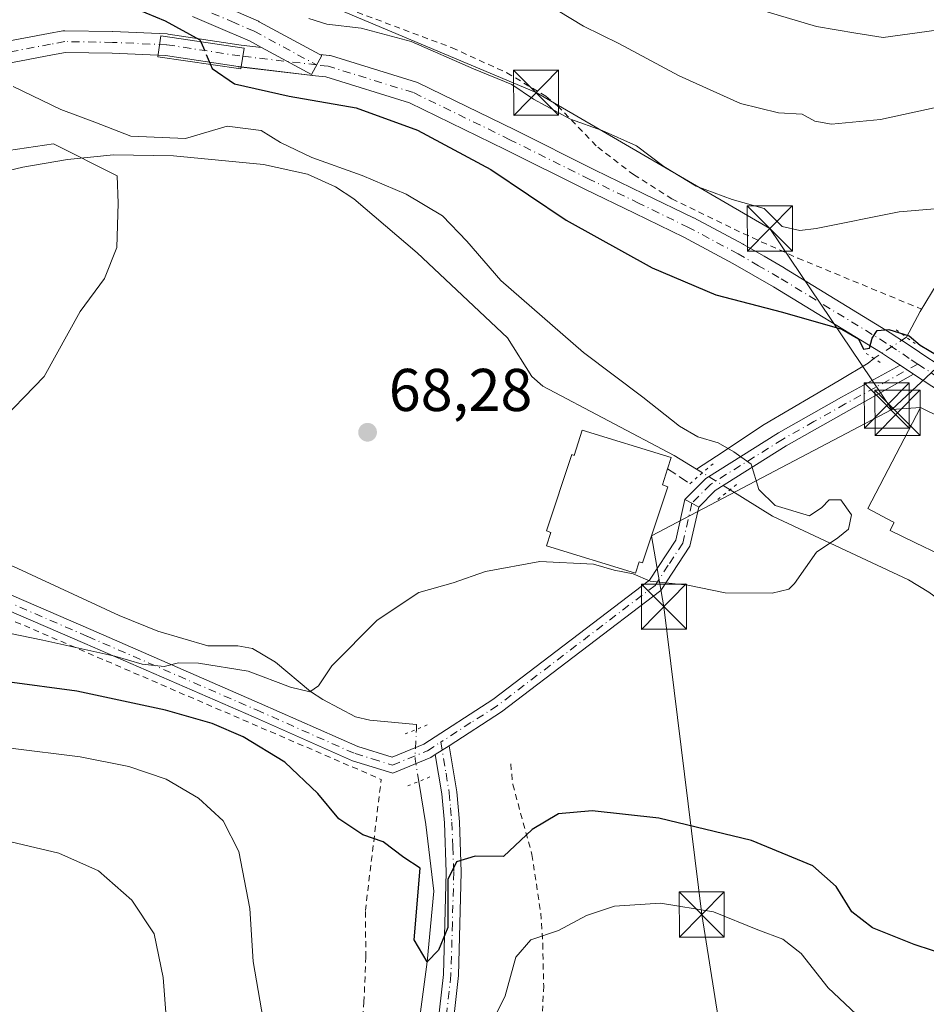
# Model space of a CAD drawing. Units: metres. Extents: x 606471 to 609889, y 4791717 to 4794099.
# Drawn here: x 607743 to 607893, y 4792366 to 4792529 of the extents above; entities that cross this region are included whole.
import ezdxf

# ---------------------------------------------------------------- set-up
doc = ezdxf.new("R2010")
doc.units = ezdxf.units.M
doc.header["$MEASUREMENT"] = 0
for name, pattern in [('DGN Style 2', [1.6480167562047852, 0.988810053722871, -0.6592067024819142]), ('DGN Style 3', [2.307223458686699, 1.648016756204785, -0.6592067024819142]), ('DGN Style 4', [2.6384748266838614, 1.318413404963828, -0.6592067024819142, 0.001648016756204785, -0.6592067024819142]), ('DGN Style 5', [1.1536117293433497, 0.4944050268614355, -0.6592067024819142])]:
    doc.linetypes.add(name, pattern=pattern)
for name, color, linetype, lineweight in [('Alambrada', 7, 'DGN Style 2', 0), ('Camino eje', 30, 'DGN Style 4', 13), ('Comarca CxS', 21, 'Continuous', 0), ('Comunidad Autónoma CxS', 142, 'Continuous', 0), ('Conducción de hidrocarburos lineal', 6, 'DGN Style 3', 0), ('Corriente natural lineal', 142, 'Continuous', 13), ('Corriente natural lineal oculto', 9, 'DGN Style 4', 13), ('Curva de nivel maestra', 30, 'Continuous', 30), ('Curva de nivel maestra oculto', 30, 'DGN Style 3', 30), ('Curva de nivel normal', 30, 'Continuous', 0), ('Edificación Cxs', 1, 'Continuous', 13), ('Edificación industrial Cxs', 135, 'Continuous', 13), ('Edificación ligera Cxs', 1, 'Continuous', 0), ('Municipio CxS', 4, 'Continuous', 0), ('Muro lineal', 1, 'DGN Style 3', 13), ('Pista pavimentada Cxs', 135, 'Continuous', 0), ('Pista pavimentada eje', 135, 'DGN Style 4', 0), ('Provincia CxS', 1, 'Continuous', 0), ('Puente lineal', 2, 'DGN Style 5', 0), ('Punto de cota en terreno', 7, 'Continuous', 0), ('Rótulo de punto de cota en terreno', 7, 'Continuous', 0), ('Tendido', 6, 'Continuous', 0), ('Torre de tendido puntual', 7, 'Continuous', 0), ('Valla', 7, 'DGN Style 2', 0), ('Vegetación y arbolados urbanos CxS', 151, 'Continuous', 0)]:
    doc.layers.add(name, color=color, linetype=linetype, lineweight=lineweight)
doc.styles.add('Style-Arial', font='txt')

# ---------------------------------------------------------------- blocks, each defined once
blk = doc.blocks.new('5PATER')
at = {"layer": 'Vegetación y arbolados urbanos CxS', "linetype": 'Continuous', "lineweight": 0}
h = blk.add_hatch(color=51, dxfattribs=at)
edge = h.paths.add_edge_path()
edge.add_ellipse((0, 0), major_axis=(-0.1095731443231308, -0.1110710700762829), ratio=0.9994222409660322, start_angle=0, end_angle=360)
blk = doc.blocks.new('5TTEND')
at = {"layer": 'Conducción de hidrocarburos lineal', "color": 7, "linetype": 'Continuous', "lineweight": 0}
for p, q in [((-0.375, 0.3754), (0.375, -0.3746)), ((0.3720000000000001, 0.3784000000000001), (-0.3720000000000001, -0.3776))]:
    blk.add_line(p, q, dxfattribs=at)
at = {"layer": 'Conducción de hidrocarburos lineal', "color": 7, "linetype": 'Continuous', "lineweight": 0, "flags": 128}
blk.add_lwpolyline([(-0.375, -0.3746), (0.375, -0.3746), (0.375, 0.3754), (-0.375, 0.3754), (-0.3720000000000001, -0.3776)], dxfattribs=at)

msp = doc.modelspace()

# ---------------------------------------------------------------- linework, layer by layer
at = {"layer": 'Alambrada', "color": 7, "linetype": 'DGN Style 2', "lineweight": 0, "extrusion": (-0.2066570283290744, 0.08902358010725935, 0.9743550045168765), "elevation": 301112.7433679063, "flags": 128}
msp.add_lwpolyline([(-4641853.309117311, -1303555.69733773), (-4641853.309117311, -1303487.731143617)], dxfattribs=at)
at = {"layer": 'Camino eje', "color": 30, "linetype": 'DGN Style 4', "lineweight": 13}
msp.add_polyline3d([(607891.9489000002, 4792472.0459, 78.15799999999581), (607884.8800999997, 4792468.175100001, 76.93210000000545), (607879.8750999998, 4792465.4301, 75.25350000000617), (607874.6750999996, 4792462.485099999, 75.05689999999595), (607869.4401000004, 4792459.5251, 73.59819999999308), (607857.4650999998, 4792452.0551, 71.43820000000414), (607854.3800999997, 4792448.925100001, 73.25729999999749)], dxfattribs=at)
at = {"layer": 'Comarca CxS', "color": 21, "linetype": 'Continuous', "lineweight": 0}
msp.add_3dface([(609888.9500008489, 4791784.96998205), (606507.5000008233, 4791730.97998205), (606471.1300008224, 4794044.569982027), (609851.4000008501, 4794098.569982026)], dxfattribs=at)
at = {"layer": 'Comunidad Autónoma CxS', "color": 142, "linetype": 'Continuous', "lineweight": 0}
msp.add_3dface([(609888.9500008489, 4791784.96998205), (606507.5000008233, 4791730.97998205), (606471.1300008224, 4794044.569982027), (609851.4000008501, 4794098.569982026)], dxfattribs=at)
at = {"layer": 'Corriente natural lineal', "color": 142, "linetype": 'Continuous', "lineweight": 13, "extrusion": (-0.06354255704121552, 0.03876025733648749, 0.9972261458144152), "elevation": 147201.3384534229, "flags": 128}
msp.add_lwpolyline([(-4407897.873423018, -1971261.621817666), (-4407897.873423018, -1971262.79068122)], dxfattribs=at)
at = {"layer": 'Corriente natural lineal', "color": 142, "linetype": 'Continuous', "lineweight": 13, "extrusion": (0.006078155863528048, 0.1377771002999318, 0.9904446105937683), "elevation": 664050.2011664223, "flags": 128}
msp.add_lwpolyline([(-396002.0599747039, -4768527.831728179), (-396002.0599747038, -4768528.665598654)], dxfattribs=at)
at = {"layer": 'Corriente natural lineal', "color": 142, "linetype": 'Continuous', "lineweight": 13}
for points in [[(607942.1700999998, 4792614.3201, 110.5500999999931), (607936.9301000005, 4792584.8101, 100.7281999999977), (607931.0500999996, 4792545.530099999, 90.75449999999546), (607928.4301000005, 4792521.390100001, 85.98070000000007), (607927.7001, 4792519.0801, 85.17179999999644), (607926.4301000005, 4792517.0001, 84.59519999999611), (607924.4901000002, 4792514.9301, 84.18060000000696), (607917.1300999997, 4792508.2501, 82.37039999999979), (607905.4200999998, 4792496.800100001, 80.21439999999711), (607898.4700999996, 4792489.7601, 78.81389999999374), (607895.1700999998, 4792485.450099999, 77.99229999999807), (607892.3400999998, 4792480.780099999, 76.8463000000047), (607890.0426000003, 4792476.4924, 75.59819999999308)], [(607855.1501000002, 4792454.590100001, 69.42840000000433), (607851.4301000005, 4792456.880100001, 69.01840000000084), (607829.6001000004, 4792468.360099999, 68.71120000000519), (607827.8000999996, 4792470.0001, 68.60589999999502), (607823.7301000003, 4792476.420100001, 68.5850999999966), (607808.7500999998, 4792490.520099999, 67.66379999999481), (607798.2301000003, 4792499.5001, 68.82709999999497), (607795.1801000005, 4792501.470100001, 68.29720000000088), (607790.5100999996, 4792503.5801, 67.39969999999448), (607783.1801000005, 4792505.200099999, 67.54670000000624), (607768.2600999996, 4792506.640100001, 69.43610000000626), (607758.2801000001, 4792506.800100001, 68.99589999999444), (607750.6001000004, 4792506.020099999, 67.74300000000221), (607743.2100999998, 4792504.770099999, 67.24950000000536), (607733.8400999998, 4792502.550100001, 66.55310000000463), (607726.6700999998, 4792500.210100001, 65.73369999999704), (607714.9600999998, 4792495.790100001, 64.65549999999348), (607707.8201000001, 4792493.600099999, 63.8862999999983), (607679.9301000005, 4792488.050100001, 62.07970000000205)], [(607808.6300999997, 4792412.190099999, 71.87739999999758), (607800.8601000002, 4792412.9001, 71.46490000000631), (607798.4700999996, 4792413.470100001, 71.2786000000051), (607793.0701000001, 4792416.340100001, 70.3926999999967), (607790.9901000002, 4792417.6801, 69.9710999999952), (607785.1801000005, 4792422.540100001, 69.06110000000626), (607781.3601000002, 4792424.780099999, 68.75969999999506), (607778.9401000004, 4792425.2401, 68.68679999999586), (607773.9301000005, 4792425.270099999, 68.56930000000284), (607765.6601, 4792427.710100001, 67.92740000000049), (607759.2301000003, 4792430.290100001, 67.6698000000033), (607741.6501000002, 4792438.450099999, 66.04739999999583), (607727.5201000003, 4792443.390100001, 65.29679999999644), (607720.4401000004, 4792446.770099999, 64.82559999999648), (607701.5900999998, 4792456.9001, 63.81160000000091), (607698.0601000005, 4792459.520099999, 63.61269999999786), (607690.7401000002, 4792469.3101, 63.02730000000156), (607686.6801000005, 4792475.600099999, 62.83370000000286), (607684.2600999996, 4792480.710100001, 62.7152999999962), (607679.9301000005, 4792488.050100001, 62.07970000000205)], [(607884.6385000005, 4792472.967900001, 74.94650000000547), (607883.7077000003, 4792472.182, 74.85920000000624), (607878.8400999998, 4792469.3101, 74.03900000000431), (607866.4200999998, 4792462.0101, 71.88959999999497), (607858.4501, 4792456.7601, 70.0457000000024), (607855.1501000002, 4792454.590100001, 69.42840000000433)], [(607903.8400999998, 4792426.7301, 71.12519999999495), (607893.7600999996, 4792434.1601, 71.2780999999959), (607890.4101, 4792436.220100001, 71.02659999999742), (607867.8101000005, 4792446.8101, 69.99020000000019), (607860.7287, 4792451.164799999, 69.69550000000163)], [(607714.8298000004, 4792174.446900001, 100.9141999999993), (607715.4301000005, 4792175.5701, 100.7102000000014), (607727.1530999999, 4792200.408100001, 96.72960000000603), (607733.6939000003, 4792215.6787, 94.66379999999481), (607739.2501999997, 4792241.078700001, 92.2164000000048), (607746.6584999999, 4792258.541300001, 89.92260000000533), (607750.3627000004, 4792265.9496, 89.16069999999308), (607755.6782000001, 4792283.283700001, 86.6652999999933), (607762.7982000001, 4792290.820499999, 85.64310000000114), (607769.4128000002, 4792293.9955, 85.06560000000172), (607777.8392000003, 4792295.894099999, 84.3408000000054), (607791.3732000003, 4792301.933, 82.4429999999993), (607795.0773999998, 4792310.399700001, 81.41229999999632), (607801.6919999998, 4792334.741400001, 79.06939999999304), (607807.7774, 4792353.2623, 77.61320000000705), (607810.4000000004, 4792372.779999999, 75.72370000000228), (607811.4815999996, 4792384.483200001, 75.46120000000519), (607810.1586999996, 4792395.595699999, 74.0445999999938), (607808.9883000003, 4792402.717800001, 73.11239999999816)]]:
    msp.add_polyline3d(points, dxfattribs=at)
at = {"layer": 'Corriente natural lineal oculto', "color": 9, "linetype": 'DGN Style 4', "lineweight": 13, "extrusion": (-0.08417787435275098, -0.05489996819031548, 0.994937223628785), "elevation": -314202.4831486467, "flags": 128}
msp.add_lwpolyline([(-3682123.048032028, 3111367.528683886), (-3682123.048032028, 3111361.044001169)], dxfattribs=at)
at = {"layer": 'Corriente natural lineal oculto', "color": 9, "linetype": 'DGN Style 4', "lineweight": 13, "extrusion": (-0.5243088487554818, -0.8512066738221019, 0.02339721259927309), "elevation": -4398071.543633733, "flags": 128}
msp.add_lwpolyline([(-1995855.8139268, 103000.5070536148), (-1995855.824028781, 103000.5071536421), (-1995861.188819769, 103000.3273045516), (-1995861.194565181, 103000.3269042985)], dxfattribs=at)
at = {"layer": 'Corriente natural lineal oculto', "color": 9, "linetype": 'DGN Style 4', "lineweight": 13, "extrusion": (0.06822144729317345, 0.1312106863556635, 0.98900434271812), "elevation": 670352.367236017, "flags": 128}
msp.add_lwpolyline([(1671509.254105258, -4482548.393309556), (1671511.5142815, -4482551.447679428), (1671513.593245988, -4482555.966686261)], dxfattribs=at)
at = {"layer": 'Curva de nivel maestra', "color": 30, "linetype": 'Continuous', "lineweight": 30, "elevation": 75, "flags": 128}
for points in [[(607762.04, 4792531.050100001), (607766.8499999996, 4792529.0701), (607772.6200000001, 4792525.9001), (607772.7664999999, 4792525.5593)], [(607774.3868000006, 4792521.789100001), (607774.6699999999, 4792521.130100001), (607778.3899999997, 4792518.5701), (607787.4400000004, 4792516.5601), (607798.5700000003, 4792514.5701), (607808.7599999999, 4792510.870100001), (607820.9900000002, 4792504.350099999), (607833.4699999997, 4792495.960100001), (607847.79, 4792488.0101), (607858.3499999996, 4792483.520099999), (607869.4500000002, 4792480.6601), (607879.3099999996, 4792477.840100001), (607882.0899999999, 4792476.210100001), (607882.8799999999, 4792474.540100001), (607883.9199999999, 4792474.710100001), (607884.3200000003, 4792476.3201), (607885.1799999997, 4792477.590100001), (607887.1399999997, 4792477.790100001), (607890.4800000006, 4792476.7301), (607892.3099999996, 4792475.200099999), (607895.2999999998, 4792473.4301)], [(607897.4299999997, 4792373.640100001), (607891.3099999996, 4792375.6601), (607884.3799999999, 4792378.440099999), (607880.9900000002, 4792381.050100001), (607878.3399999999, 4792385.280099999), (607874.4800000006, 4792388.7301), (607864.2999999998, 4792392.9001), (607848.9199999999, 4792396.630100001), (607837.8399999999, 4792397.870100001), (607832.2000000002, 4792397.360099999), (607827.8300000001, 4792394.7601), (607823.0700000003, 4792390.2501), (607818.3899999997, 4792390.3101), (607815.2599999999, 4792389.4001), (607813.8200000003, 4792386.420100001), (607813.8300000001, 4792378.450099999), (607812.2999999998, 4792374.6801), (607810.4000000004, 4792372.780099999), (607808.2300000006, 4792376.450099999), (607809.2199999997, 4792388.300100001), (607806.5199999996, 4792390.0801), (607803.0700000003, 4792392.690099999), (607799.7000000002, 4792393.870100001), (607795.7400000002, 4792396.4901), (607792.2400000002, 4792400.7401), (607786.7199999997, 4792405.9301), (607779.8399999999, 4792410.1601), (607774.6399999997, 4792412.340100001), (607766.9199999999, 4792414.590100001), (607752.1600000003, 4792417.7301), (607740.5800000001, 4792419.2501)]]:
    msp.add_lwpolyline(points, dxfattribs=at)
at = {"layer": 'Curva de nivel maestra oculto', "color": 30, "linetype": 'DGN Style 3', "lineweight": 30, "elevation": 75, "flags": 128}
msp.add_lwpolyline([(607772.7664999999, 4792525.5593), (607774.3868000006, 4792521.789100001)], dxfattribs=at)
at = {"layer": 'Curva de nivel normal', "color": 30, "linetype": 'Continuous', "lineweight": 0, "flags": 128}
for points, elevation in [([(607827.6500000004, 4792533.5), (607836.4000000004, 4792528.180000001), (607842.2599999999, 4792525.27), (607852.25, 4792519.9), (607862.4500000002, 4792515.33), (607868.7699999996, 4792513.76), (607872.6900000004, 4792513.539999999), (607874.7999999998, 4792512.41), (607877.5599999996, 4792511.9), (607885.7300000006, 4792512.65), (607897.2000000002, 4792515.140000001)], 85), ([(607904.3899999997, 4792530.529999999), (607895.0599999996, 4792527.51), (607886.2000000002, 4792526.26), (607881.6100000005, 4792527.02), (607875.1100000005, 4792528.08), (607861.0999999996, 4792532.279999999)], 90), ([(607901.3399999999, 4792498.350000001), (607888.8200000003, 4792497.34), (607875.0599999996, 4792494.57), (607872.3300000001, 4792494.210000001), (607869.3899999997, 4792494.869999999), (607866.3899999997, 4792497.9), (607861.0599999996, 4792499.350000001), (607855.1200000001, 4792501.609999999), (607849.7400000002, 4792504.859999999), (607845.1600000003, 4792508.279999999), (607839.4500000002, 4792510.859999999), (607834.2400000002, 4792512.710000001), (607828.0499999998, 4792516.039999999), (607824.4800000006, 4792518.49), (607818.0899999999, 4792521.07), (607807.7400000002, 4792525.600000001), (607799.4000000004, 4792527.82), (607793.7400000002, 4792528.51), (607790.7199999997, 4792529.460000001)], 80.00000000000001), ([(607741.5999999996, 4792518.140000001), (607749.5099999999, 4792514.32), (607755.1900000004, 4792512.210000001), (607761.1399999997, 4792509.880000001), (607770.25, 4792509.5), (607777.1600000003, 4792511.57), (607782.7999999998, 4792510.82), (607786.0199999996, 4792508.82), (607791.2300000006, 4792506.33), (607799.5800000001, 4792503.369999999), (607806.8899999997, 4792500.25), (607812.9299999997, 4792496.640000001), (607816.9900000002, 4792492.439999999), (607822.6600000003, 4792485.92), (607836.3700000001, 4792473.960000001), (607846.25, 4792466.529999999), (607852.3200000003, 4792461.730000001), (607855.3899999997, 4792459.939999999), (607858.7300000006, 4792458.970000001), (607861.3499999996, 4792457.439999999), (607864.25, 4792455.439999999), (607865.4900000002, 4792451.199999999), (607868.2400000002, 4792448.550000001), (607873.9199999999, 4792446.850000001), (607875.9900000002, 4792448.220000001), (607877.2100000001, 4792449.49), (607879.1299999999, 4792449.480000001), (607880.9199999999, 4792447), (607880.4400000004, 4792444.640000001), (607878.6399999997, 4792443.199999999), (607875.0800000001, 4792440.82), (607871.4500000002, 4792435.600000001), (607870.4900000002, 4792434.640000001), (607867.7400000002, 4792434.02), (607859.9199999999, 4792434.060000001), (607853.7199999997, 4792435.300000001), (607847.4699999997, 4792436.01), (607844.6200000001, 4792437.180000001), (607841.4699999997, 4792437.82), (607838.0300000003, 4792438.82), (607829.1399999997, 4792439.24), (607820.0700000003, 4792437.609999999), (607814.7400000002, 4792435.730000001), (607809, 4792434.100000001), (607802.1100000005, 4792429.52), (607794.5599999996, 4792421.949999999), (607792.3399999999, 4792418.630000001), (607790.8700000001, 4792417.59), (607787.6799999997, 4792418.359999999), (607780.6399999997, 4792421.029999999), (607772.4000000004, 4792422.390000001), (607769.0700000003, 4792422.4), (607766.6799999997, 4792421.84), (607763.0099999999, 4792422.230000001), (607758.5099999999, 4792423.529999999), (607746.54, 4792426.199999999), (607727.3300000001, 4792430.140000001)], 70), ([(607738.2999999998, 4792461.34), (607746.7199999997, 4792469.980000001), (607752.75, 4792480.779999999), (607756.75, 4792486.279999999), (607758.8200000003, 4792491.390000001), (607759.04, 4792498.77), (607758.8700000001, 4792503.306), (607748.2866000002, 4792508.5977), (607730.2949000001, 4792505.951900001)], 65), ([(607741.1399999997, 4792408.279999999), (607752.7199999997, 4792406.83), (607760.8200000003, 4792405.230000001), (607767, 4792403.09), (607772.4100000003, 4792399.930000001), (607776.4699999997, 4792396.180000001), (607779.0700000003, 4792391.109999999), (607780.9000000004, 4792381.609999999), (607781.4900000002, 4792372.82), (607784.25, 4792356.76)], 80.00000000000001), ([(607768.1399999997, 4792349.140000001), (607766.5300000003, 4792370.15), (607765.0199999996, 4792377.4), (607761.3399999999, 4792382.99), (607755.75, 4792387.890000001), (607749.1799999997, 4792390.82), (607737.3700000001, 4792393.609999999)], 85), ([(607819.9100000003, 4792360.140000001), (607823.3300000001, 4792367.140000001), (607825.1100000005, 4792373.560000001), (607827.5999999996, 4792376.439999999), (607832.2000000002, 4792377.99), (607836.8799999999, 4792380.449999999), (607841.5300000003, 4792382.02), (607849.1900000004, 4792382.49), (607857.9500000002, 4792381.07), (607865.3300000001, 4792378.060000001), (607869.4800000006, 4792376.560000001), (607872.5700000003, 4792374.180000001), (607877.0099999999, 4792368.449999999), (607890.1799999997, 4792356.119999999)], 80.00000000000001)]:
    msp.add_lwpolyline(points, dxfattribs=dict(at, elevation=elevation))
at = {"layer": 'Edificación Cxs', "color": 1, "linetype": 'Continuous', "lineweight": 13, "elevation": 73.64139999999314, "flags": 128}
msp.add_lwpolyline([(607836.1401000004, 4792461.090100001), (607850.9200999998, 4792456.550100001), (607850.3501000004, 4792454.6501), (607849.5100999996, 4792451.970100001), (607850.3701, 4792451.6801), (607846.1700999998, 4792439.020099999), (607845.6001000004, 4792439.210100001), (607845.0100999996, 4792437.3301), (607830.2301000003, 4792441.880100001), (607830.9200999998, 4792444.090100001), (607830.2100999998, 4792444.3201), (607834.4200999998, 4792457.0001), (607834.8400999998, 4792456.850099999)], close=True, dxfattribs=at)
at = {"layer": 'Edificación Cxs', "color": 1, "linetype": 'Continuous', "lineweight": 13, "extrusion": (0.1270349390945623, 0.3833374116398626, 0.9148303411488338), "elevation": 1914411.329022259, "flags": 128}
msp.add_lwpolyline([(930579.3540730667, -4336611.512172728), (930563.8962421877, -4336611.883608438), (930563.8396253319, -4336609.716157257)], dxfattribs=at)
at = {"layer": 'Edificación Cxs', "color": 1, "linetype": 'Continuous', "lineweight": 13}
msp.add_polyline3d([(607850.3501000004, 4792454.6501, 72.0743999999977), (607849.5100999996, 4792451.970100001, 73.64139999999315), (607850.3701, 4792451.6801, 73.12159999999858), (607846.1700999998, 4792439.020099999, 72.58460000000196), (607845.6001000004, 4792439.210100001, 72.89830000000075), (607845.0100999996, 4792437.3301, 71.84219999999914), (607830.2301000003, 4792441.880100001, 72.52640000000247), (607830.9200999998, 4792444.090100001, 73.61879999999655), (607830.2100999998, 4792444.3201, 73.06369999999879), (607834.4200999998, 4792457.0001, 72.65929999999935), (607834.8400999998, 4792456.850099999, 72.94289999999455), (607836.1401000004, 4792461.090100001, 71.34910000000673)], dxfattribs=at)
at = {"layer": 'Edificación industrial Cxs', "color": 135, "linetype": 'Continuous', "lineweight": 13, "elevation": 98.1830000000045, "flags": 128}
msp.add_lwpolyline([(607915.1700999998, 4792431.040100001), (607891.5274999999, 4792442.377699999), (607887.3101000005, 4792444.4001), (607887.9249, 4792445.6865), (607887.9600999998, 4792445.7601), (607887.6941000001, 4792445.899700001), (607887.6907000003, 4792445.901500001), (607883.6001000004, 4792448.050100001), (607892.3901000004, 4792464.8301), (607918.6529000001, 4792451.947699999)], dxfattribs=at)
at = {"layer": 'Edificación industrial Cxs', "color": 135, "linetype": 'Continuous', "lineweight": 13}
msp.add_polyline3d([(607915.1700999998, 4792431.040100001, 94.48859999999695), (607891.5274999999, 4792442.377699999, 80.46199999999953), (607887.3101000005, 4792444.4001, 79.5902999999962), (607887.9249, 4792445.6865, 80.11199999999371), (607887.9600999998, 4792445.7601, 80.14169999999285), (607887.6941000001, 4792445.899700001, 80.06930000000284), (607887.6907000003, 4792445.901500001, 80.06840000000375), (607883.6001000004, 4792448.050100001, 77.41150000000198), (607892.3901000004, 4792464.8301, 78.03789999999572), (607918.6529000001, 4792451.947699999, 79.69740000000456)], dxfattribs=at)
at = {"layer": 'Edificación ligera Cxs', "color": 1, "linetype": 'Continuous', "lineweight": 0}
msp.add_polyline3d([(607779.9600999998, 4792524.5101, 78.1811000000016), (607779.4501, 4792521.050100001, 76.94590000000608), (607765.6101000002, 4792523.0701, 78.25939999999537), (607766.1101000002, 4792526.530099999, 81.4548000000068), (607779.9600999998, 4792524.5101, 78.1811000000016)], dxfattribs=at)
msp.add_3dface([(607779.9600999998, 4792524.5101, 81.4548000000068), (607779.4501, 4792521.050100001, 81.4548000000068), (607765.6101000002, 4792523.0701, 81.4548000000068), (607766.1101000002, 4792526.530099999, 81.4548000000068)], dxfattribs=at)
at = {"layer": 'Municipio CxS', "color": 4, "linetype": 'Continuous', "lineweight": 0}
msp.add_3dface([(609888.9500008489, 4791784.96998205), (606507.5000008233, 4791730.97998205), (606471.1300008224, 4794044.569982027), (609851.4000008501, 4794098.569982026)], dxfattribs=at)
at = {"layer": 'Muro lineal', "color": 1, "linetype": 'DGN Style 3', "lineweight": 13, "extrusion": (0.1087482603883665, -0.07289072589696219, 0.9913933416866981), "elevation": -283151.3760439602, "flags": 128}
msp.add_lwpolyline([(4319363.184841463, 2144768.193128839), (4319363.184841463, 2144763.700203374)], dxfattribs=at)
at = {"layer": 'Pista pavimentada Cxs', "color": 135, "linetype": 'Continuous', "lineweight": 0, "extrusion": (0.6569026520666463, -0.4346963148483458, 0.6160503384992776), "elevation": -1683895.60691147, "flags": 128}
msp.add_lwpolyline([(4332112.698143121, 1317041.835876218), (4332112.698143121, 1317046.165406014)], dxfattribs=at)
msp.add_lwpolyline([(4332112.698143121, 1317041.835876218), (4332112.698143121, 1317046.165406014)], dxfattribs=at)
at = {"layer": 'Pista pavimentada Cxs', "color": 135, "linetype": 'Continuous', "lineweight": 0, "extrusion": (-0.4808461273105824, -0.8768049711372072, 0.0002108067753009377), "elevation": -4494327.450645571, "flags": 128}
msp.add_lwpolyline([(-1771462.103216832, 1019.92599967957), (-1771460.803130307, 1020.691999696594), (-1771459.5029561, 1021.686099718679)], dxfattribs=at)
msp.add_lwpolyline([(-1771462.103216832, 1019.92599967957), (-1771460.803130307, 1020.691999696594), (-1771459.5029561, 1021.686099718679)], dxfattribs=at)
at = {"layer": 'Pista pavimentada Cxs', "color": 135, "linetype": 'Continuous', "lineweight": 0, "extrusion": (0.7473962307224962, 0.4830333720495402, 0.4561552759623151), "elevation": 2769209.331451186, "flags": 128}
msp.add_lwpolyline([(3695058.959309912, -1419373.339594465), (3695058.959309912, -1419379.317006321)], dxfattribs=at)
msp.add_lwpolyline([(3695058.959309912, -1419373.339594465), (3695058.959309912, -1419379.317006321)], dxfattribs=at)
at = {"layer": 'Pista pavimentada Cxs', "color": 135, "linetype": 'Continuous', "lineweight": 0}
for points in [[(607778.6259000005, 4792530.580499999, 83.28200000000652), (607782.3570999998, 4792528.973900001, 83.54349999999977), (607782.4996999997, 4792528.905099999, 83.57919999999285), (607792.5728000002, 4792523.473099999, 82.36410000000615), (607792.8756999997, 4792523.309900001, 82.31600000000617), (607791.1671000002, 4792520.141100001, 81.11520000000019), (607782.8837000001, 4792524.607899999, 79.56059999999707), (607780.8607000001, 4792525.6987, 79.77559999999357), (607777.2023, 4792527.2739, 79.12900000000081), (607771.4084999999, 4792529.7685, 80.85950000000594)], [(607782.8837000001, 4792524.607899999, 79.56059999999707), (607780.8607000001, 4792525.6987, 79.77559999999357), (607777.2023, 4792527.2739, 79.12900000000081), (607771.4084999999, 4792529.7685, 80.85950000000594)], [(607778.6259000005, 4792530.580499999, 83.28200000000652), (607782.3570999998, 4792528.973900001, 83.54349999999977), (607782.4996999997, 4792528.905099999, 83.57919999999285), (607792.5728000002, 4792523.473099999, 82.36410000000615)], [(607740.6983000003, 4792525.649900001, 75.09239999999409), (607747.4518999998, 4792526.922300001, 72.9201999999932), (607749.8369000005, 4792527.3715, 73.8185999999987), (607750.1748000003, 4792527.400699999, 73.9429999999993), (607758.1272999998, 4792527.268300001, 78.91869999999471), (607758.1765000002, 4792527.2667, 78.95230000000447), (607767.1725000005, 4792526.869899999, 81.83340000000317), (607767.3639000002, 4792526.851100001, 81.8125), (607779.5042000003, 4792525.003699999, 78.42029999999795), (607782.8837000001, 4792524.607899999, 79.56059999999707), (607791.1671000002, 4792520.141100001, 81.11520000000019), (607792.8756999997, 4792523.309900001, 82.31600000000617), (607792.5728000002, 4792523.473099999, 82.36410000000615), (607794.1579, 4792523.287500001, 82.5051999999996), (607794.2609999999, 4792523.272299999, 82.51519999999437), (607794.4789000005, 4792523.219699999, 82.52969999999914), (607808.6342000002, 4792518.8541, 79.35880000000179), (607808.7193999998, 4792518.8257, 79.36770000000251), (607808.8926999997, 4792518.7521, 79.3810999999987), (607824.9444000004, 4792510.922700001, 83.92810000000463), (607824.9572999999, 4792510.9165, 83.92949999999837), (607838.2096999995, 4792504.320499999, 78.83659999999509), (607846.4117000002, 4792500.3343, 78.77989999999409), (607854.6365, 4792496.339299999, 78.70050000000629), (607854.6952000001, 4792496.3095, 78.70089999999618), (607862.9250999996, 4792491.9345, 78.25590000000375), (607862.9804999996, 4792491.903700001, 78.25789999999688), (607866.3800999997, 4792489.939099999, 78.05280000000494), (607869.7446999997, 4792487.999299999, 77.386599999998), (607869.7834999999, 4792487.976100001, 77.37790000000678), (607887.6335000005, 4792477.0713, 95.62029999999504), (607887.6936999997, 4792477.0329, 95.44079999999667), (607889.3875000002, 4792475.903700001, 90.26780000000144), (607891.5143999998, 4792474.490700001, 83.77550000000338), (607892.9415999996, 4792473.547499999, 80.03840000000491), (607897.6769000003, 4792470.417500001, 77.87930000000051)], [(607740.6983000003, 4792525.649900001, 75.09239999999409), (607747.4518999998, 4792526.922300001, 72.9201999999932), (607749.8369000005, 4792527.3715, 73.8185999999987), (607750.1748000003, 4792527.400699999, 73.9429999999993), (607758.1272999998, 4792527.268300001, 78.91869999999471), (607758.1765000002, 4792527.2667, 78.95230000000447), (607767.1725000005, 4792526.869899999, 81.83340000000317), (607767.3639000002, 4792526.851100001, 81.8125), (607779.5042000003, 4792525.003699999, 78.42029999999795), (607782.8837000001, 4792524.607899999, 79.56059999999707)], [(607792.5728000002, 4792523.473099999, 82.36410000000615), (607792.8756999997, 4792523.309900001, 82.31600000000617), (607791.1671000002, 4792520.141100001, 81.11520000000019), (607782.8837000001, 4792524.607899999, 79.56059999999707)], [(607792.5728000002, 4792523.473099999, 82.36410000000615), (607792.8756999997, 4792523.309900001, 82.31600000000617), (607791.1671000002, 4792520.141100001, 81.11520000000019), (607782.8837000001, 4792524.607899999, 79.56059999999707)], [(607765.6481999997, 4792523.333699999, 78.47500000000582), (607758.0426000003, 4792523.6691, 81.30490000000282), (607750.3129000004, 4792523.7981, 76.20070000000123), (607748.1185, 4792523.384500001, 74.11329999999725), (607741.4675000003, 4792522.1315, 79.01009999999951), (607731.3919000002, 4792518.9911, 79.70080000000598), (607713.1595000001, 4792513.045700001, 77.36440000000584), (607705.7145999996, 4792510.496099999, 79.47590000000491), (607704.0169000002, 4792509.9147, 80.76469999999972), (607703.8822999997, 4792509.879899999, 80.86509999999544), (607703.8415999999, 4792510.035700001, 80.86710000000312), (607694.5954999998, 4792507.763300001, 75.07390000000305), (607688.7703999998, 4792507.942, 74.14890000000014), (607682.6494000005, 4792509.124600001, 80.04959999999846), (607680.2021000005, 4792509.9329, 78.49709999999322), (607668.1370999999, 4792512.314200001, 72.58070000000589), (607663.4803999999, 4792513.2138, 71.34200000000419), (607656.0722000003, 4792513.2667, 76.33430000000226), (607654.5767000001, 4792513.1021, 76.527700000006)], [(607895.6935000002, 4792467.412900001, 76.04889999999432), (607891.2100000001, 4792470.376800001, 78.33269999999902), (607888.9857000001, 4792471.8487, 81.74310000000696), (607887.3929000003, 4792472.9067, 85.61320000000705), (607885.7263000002, 4792474.017700001, 88.09870000000228), (607867.9263000004, 4792484.892300001, 76.87300000000687), (607864.5802999996, 4792486.8213, 77.02109999999811), (607861.2071000002, 4792488.7707, 77.39919999999984), (607853.0343000004, 4792493.115499999, 77.7777999999962), (607844.8384999996, 4792497.096100001, 77.86960000000545), (607836.6206999999, 4792501.090100001, 77.80009999999311), (607823.3661000002, 4792507.6873, 80.068299999999), (607823.3531, 4792507.693700001, 80.06870000000345), (607807.4398999996, 4792515.4551, 77.83400000000256), (607793.5752999998, 4792519.731100001, 81.09440000000177), (607791.8121999997, 4792519.937700001, 81.14119999999821), (607779.0544999996, 4792521.4319, 76.54379999999946), (607778.9930999996, 4792521.439900001, 76.50909999999567), (607766.9175000006, 4792523.2777, 77.40679999999702), (607758.0426000003, 4792523.6691, 81.30490000000282), (607750.3129000004, 4792523.7981, 76.20070000000123), (607748.1185, 4792523.384500001, 74.11329999999725), (607741.4675000003, 4792522.1315, 79.01009999999951)], [(607779.4987000005, 4792521.379899999, 76.79940000000352), (607779.0544999996, 4792521.4319, 76.54379999999946), (607778.9930999996, 4792521.439900001, 76.50909999999567), (607766.9175000006, 4792523.2777, 77.40679999999702), (607765.6481999997, 4792523.333699999, 78.47500000000582)], [(607792.5728000002, 4792523.473099999, 82.36410000000615), (607794.1579, 4792523.287500001, 82.5051999999996), (607794.2609999999, 4792523.272299999, 82.51519999999437), (607794.4789000005, 4792523.219699999, 82.52969999999914), (607808.6342000002, 4792518.8541, 79.35880000000179), (607808.7193999998, 4792518.8257, 79.36770000000251), (607808.8926999997, 4792518.7521, 79.3810999999987), (607824.9444000004, 4792510.922700001, 83.92810000000463), (607824.9572999999, 4792510.9165, 83.92949999999837), (607838.2096999995, 4792504.320499999, 78.83659999999509), (607846.4117000002, 4792500.3343, 78.77989999999409), (607854.6365, 4792496.339299999, 78.70050000000629), (607854.6952000001, 4792496.3095, 78.70089999999618), (607862.9250999996, 4792491.9345, 78.25590000000375), (607862.9804999996, 4792491.903700001, 78.25789999999688), (607866.3800999997, 4792489.939099999, 78.05280000000494), (607869.7446999997, 4792487.999299999, 77.386599999998), (607869.7834999999, 4792487.976100001, 77.37790000000678), (607887.6335000005, 4792477.0713, 95.62029999999504), (607887.6936999997, 4792477.0329, 95.44079999999667), (607889.3875000002, 4792475.903700001, 90.26780000000144), (607891.5143999998, 4792474.490700001, 83.77550000000338), (607892.9415999996, 4792473.547499999, 80.03840000000491), (607897.6769000003, 4792470.417500001, 77.87930000000051)], [(607888.9857000001, 4792471.8487, 81.74310000000696), (607887.3929000003, 4792472.9067, 85.61320000000705), (607885.7263000002, 4792474.017700001, 88.09870000000228), (607867.9263000004, 4792484.892300001, 76.87300000000687), (607864.5802999996, 4792486.8213, 77.02109999999811), (607861.2071000002, 4792488.7707, 77.39919999999984), (607853.0343000004, 4792493.115499999, 77.7777999999962), (607844.8384999996, 4792497.096100001, 77.86960000000545), (607836.6206999999, 4792501.090100001, 77.80009999999311), (607823.3661000002, 4792507.6873, 80.068299999999), (607823.3531, 4792507.693700001, 80.06870000000345), (607807.4398999996, 4792515.4551, 77.83400000000256), (607793.5752999998, 4792519.731100001, 81.09440000000177), (607791.8121999997, 4792519.937700001, 81.14119999999821), (607779.4987000005, 4792521.379899999, 76.79940000000352)], [(607654.5767000001, 4792513.1021, 76.527700000006), (607655.6438999996, 4792511.896700001, 77.91890000000421), (607660.3914999999, 4792509.3979, 77.31979999999749), (607660.5751, 4792509.286900001, 77.36190000000352), (607660.7440999999, 4792509.154899999, 77.43520000000717), (607665.2421000004, 4792505.186100001, 79.93540000000212), (607665.4253000002, 4792504.999100001, 80.0405000000028), (607669.7933, 4792499.8367, 82.4948000000004), (607671.1096000001, 4792496.739600001, 83.09429999999702), (607674.5253, 4792490.024599999, 81.29090000000724), (607678.2100999998, 4792483.8201, 77.42759999999544), (607684.5401, 4792468.340100001, 64.79039999999804), (607691.0201000003, 4792457.4801, 64.55449999999837), (607700.0601000005, 4792451.9301, 65.37309999999707), (607721.7901, 4792442.050100001, 69.68670000000566), (607754.5000999998, 4792427.940099999, 69.43580000000657), (607782.5500999996, 4792415.7401, 72.11719999999332), (607798.8501000004, 4792408.520099999, 73.49379999999655), (607804.5801999997, 4792406.780099999, 80.70930000000226), (607809.8602, 4792408.940099999, 83.7896999999939), (607821.3101000005, 4792416.3201, 72.42170000000624), (607847.3501000004, 4792436.1601, 71.48459999999614), (607851.7101999996, 4792442.8101, 72.06919999999809), (607853.2401000002, 4792449.550100001, 72.49129999999423)], [(607853.2401000002, 4792449.550100001, 72.49129999999423), (607856.6802000003, 4792453.040100001, 71.12919999999576), (607868.8000999996, 4792460.600099999, 73.66719999999623), (607879.2701000003, 4792466.520099999, 75.44539999999688), (607888.9857000001, 4792471.8487, 81.74310000000696)], [(607891.2100000001, 4792470.376800001, 78.33269999999902), (607880.4801000003, 4792464.340100001, 75.08419999999751), (607870.0800999999, 4792458.450099999, 73.6707000000024), (607858.2500999998, 4792451.0701, 72.39440000000468), (607855.5202000003, 4792448.300100001, 74.25139999999374)], [(608037.4570000004, 4792433.610099999, 102.2599999999948), (608031.7226999998, 4792432.244100001, 103.6940000000031), (608023.5280999999, 4792430.288100001, 101.1573999999964), (608022.8799999999, 4792430.137700001, 100.9878999999928), (608022.6841000002, 4792430.101399999, 100.9293999999936), (608022.4853999997, 4792430.086800001, 100.8589000000065), (608004.9517999999, 4792429.7941, 96.98080000000482), (607989.5380999995, 4792429.635299999, 97.87140000000363), (607989.2395000001, 4792429.658700001, 97.8856999999989), (607975.5751999998, 4792431.883099999, 97.64470000000438), (607975.2536000004, 4792431.968800001, 97.64569999999367), (607963.3315000003, 4792436.4198, 84.6652000000031), (607927.2328000005, 4792450.330499999, 78.38749999999709), (607927.0625, 4792450.406199999, 78.35809999999765), (607919.6498999996, 4792453.918299999, 78.07499999999709), (607912.0953000003, 4792457.493100001, 77.32229999999981), (607911.9594999999, 4792457.5647, 77.36320000000705), (607905.9499000004, 4792461.092300001, 77.17320000000473), (607900.0308999997, 4792464.556700001, 76.89429999999993), (607899.9495000001, 4792464.6073, 76.88940000000002), (607895.6935000002, 4792467.412900001, 76.04889999999432), (607891.2100000001, 4792470.376800001, 78.33269999999902)], [(607811.7500999998, 4792407.1801, 88.82940000000235), (607811.0202000003, 4792406.710100001, 88.69439999999304), (607804.7001, 4792404.120100001, 85.12780000000203), (607797.9801000003, 4792406.170100001, 74.63479999999981), (607781.5500999996, 4792413.450099999, 73.02740000000631), (607753.5100999996, 4792425.6501, 70.54790000000503), (607720.7801999999, 4792439.7601, 68.7381000000023), (607698.8800999997, 4792449.720100001, 65.9893000000011), (607689.1901000004, 4792455.6801, 64.41680000000633), (607682.8400999998, 4792466.3201, 64.16700000000128)], [(607721.7901, 4792442.050100001, 69.68670000000566), (607754.5000999998, 4792427.940099999, 69.43580000000657), (607782.5500999996, 4792415.7401, 72.11719999999332), (607798.8501000004, 4792408.520099999, 73.49379999999655), (607804.5801999997, 4792406.780099999, 80.70930000000226), (607809.8602, 4792408.940099999, 83.7896999999939), (607821.3101000005, 4792416.3201, 72.42170000000624), (607847.3501000004, 4792436.1601, 71.48459999999614), (607851.7101999996, 4792442.8101, 72.06919999999809), (607853.2401000002, 4792449.550100001, 72.49129999999423), (607854.3800999997, 4792448.925100001, 73.25729999999749), (607855.5202000003, 4792448.300100001, 74.25139999999374), (607854.0502000004, 4792441.8201, 72.77550000000338), (607849.2101999996, 4792434.4301, 72.04369999999471), (607822.7500999998, 4792414.270099999, 73.19689999999537), (607814.0401, 4792408.6601, 83.51009999999951), (607811.7500999998, 4792407.1801, 88.82940000000235), (607811.0202000003, 4792406.710100001, 88.69439999999304), (607804.7001, 4792404.120100001, 85.12780000000203), (607797.9801000003, 4792406.170100001, 74.63479999999981), (607781.5500999996, 4792413.450099999, 73.02740000000631), (607753.5100999996, 4792425.6501, 70.54790000000503), (607720.7801999999, 4792439.7601, 68.7381000000023)], [(607855.5202000003, 4792448.300100001, 74.25139999999374), (607854.0502000004, 4792441.8201, 72.77550000000338), (607849.2101999996, 4792434.4301, 72.04369999999471), (607822.7500999998, 4792414.270099999, 73.19689999999537), (607814.0401, 4792408.6601, 83.51009999999951)], [(607814.0401, 4792408.6601, 83.51009999999951), (607815.3101000005, 4792400.9901, 92.32469999999739), (607815.7401000002, 4792396.020099999, 96.53209999999672), (607816.0701000001, 4792387.6801, 96.93619999999646), (607815.5900999998, 4792370.5101, 98.20239999999467), (607814.2100999998, 4792358.050100001, 98.00629999999364), (607812.6601, 4792350.590100001, 99.4710999999952), (607811.4700999996, 4792346.4801, 98.98510000000533), (607804.6001000004, 4792329.4101, 89.64350000000559), (607800.5401, 4792315.090100001, 98.13670000000275), (607795.9700999996, 4792298.7501, 100.1149000000005), (607794.6700999998, 4792295.720100001, 99.68520000000717), (607792.9501, 4792293.460100001, 99.30430000000342), (607790.6401000004, 4792291.870100001, 99.67999999999302), (607772.4600999998, 4792284.190099999, 99.06380000000354), (607768.2100999998, 4792281.920100001, 99.27270000000135), (607766.4101, 4792280.5801, 100.0687000000034), (607764.9301000005, 4792278.9901, 100.7592000000004), (607763.5000999998, 4792276.3301, 101.8643000000011), (607761.6601, 4792269.1801, 107.074099999998), (607760.7901, 4792266.870100001, 107.565499999997), (607752.3601000002, 4792249.690099999, 109.2369000000035), (607751.1074999999, 4792246.919399999, 109.7973000000056), (607750.2527999999, 4792243.6193, 111.7887000000046)], [(607811.7301000003, 4792358.440099999, 98.77460000000428), (607813.0900999998, 4792370.6801, 99.23589999999967), (607813.5701000001, 4792387.670100001, 97.44869999999355), (607813.2500999998, 4792395.860099999, 97.09849999999278), (607812.8201000001, 4792400.6801, 94.39800000000105), (607811.7500999998, 4792407.1801, 88.82940000000235), (607814.0401, 4792408.6601, 83.51009999999951), (607815.3101000005, 4792400.9901, 92.32469999999739), (607815.7401000002, 4792396.020099999, 96.53209999999672), (607816.0701000001, 4792387.6801, 96.93619999999646), (607815.5900999998, 4792370.5101, 98.20239999999467), (607814.2100999998, 4792358.050100001, 98.00629999999364)], [(607811.7301000003, 4792358.440099999, 98.77460000000428), (607813.0900999998, 4792370.6801, 99.23589999999967), (607813.5701000001, 4792387.670100001, 97.44869999999355), (607813.2500999998, 4792395.860099999, 97.09849999999278), (607812.8201000001, 4792400.6801, 94.39800000000105), (607811.7500999998, 4792407.1801, 88.82940000000235)]]:
    msp.add_polyline3d(points, dxfattribs=at)
msp.add_polyline3d([(607891.2100000001, 4792470.376800001, 78.33269999999902), (607880.4801000003, 4792464.340100001, 75.08419999999751), (607870.0800999999, 4792458.450099999, 73.6707000000024), (607858.2500999998, 4792451.0701, 72.39440000000468), (607855.5202000003, 4792448.300100001, 74.25139999999374), (607854.3800999997, 4792448.925100001, 73.25729999999749), (607853.2401000002, 4792449.550100001, 72.49129999999423), (607856.6802000003, 4792453.040100001, 71.12919999999576), (607868.8000999996, 4792460.600099999, 73.66719999999623), (607879.2701000003, 4792466.520099999, 75.44539999999688), (607888.9857000001, 4792471.8487, 81.74310000000696)], close=True, dxfattribs=at)
at = {"layer": 'Pista pavimentada eje', "color": 135, "linetype": 'DGN Style 4', "lineweight": 0}
for points in [[(607754.6687000003, 4792543.4793, 78.28519999999844), (607764.3151000004, 4792535.7873, 80.99340000000666), (607772.1202999996, 4792531.421700001, 80.37209999999322), (607777.9140999997, 4792528.927100001, 81.1423000000068), (607781.6453, 4792527.320699999, 81.96499999999651), (607792.0214000001, 4792521.725400001, 81.42660000000615)], [(607747.7851, 4792525.1534, 73.40350000000035), (607741.0316000005, 4792523.880999999, 77.25239999999758), (607730.8450999996, 4792520.706, 77.41909999999916), (607712.5888, 4792514.752800001, 74.83999999999651), (607702.9315, 4792511.445499999, 81.2621000000072), (607694.994, 4792509.461200001, 75.37159999999858), (607687.4533000002, 4792509.990300001, 73.31870000000345), (607675.9439000003, 4792512.503900001, 73.22060000000056), (607667.3449999997, 4792514.091399999, 69.8405000000057), (607660.0301000001, 4792514.520099999, 71.32360000000335)], [(607792.0214000001, 4792521.725400001, 81.42660000000615), (607779.2638999998, 4792523.219500001, 76.76489999999467), (607767.0931000002, 4792525.071599999, 79.54619999999704), (607758.0971999997, 4792525.468499999, 80.10030000000552), (607750.1596999997, 4792525.6008, 74.99139999999898), (607747.7851, 4792525.1534, 73.40350000000035)], [(607824.1551000001, 4792509.3051, 81.93030000000726), (607808.1036, 4792517.134099999, 78.62870000000112), (607793.9484000001, 4792521.499700001, 81.75100000000384), (607792.0214000001, 4792521.725400001, 81.42660000000615)], [(607891.9489000002, 4792472.0459, 78.15799999999581), (607890.5201000003, 4792472.9901, 81.50650000000314), (607888.3901000004, 4792474.405099999, 88.01089999999385), (607886.6951000001, 4792475.5351, 91.72980000000098), (607868.8450999996, 4792486.440099999, 77.00879999999597), (607865.4801000003, 4792488.380100001, 77.40790000000561), (607862.0800999999, 4792490.345100001, 77.78819999999541), (607853.8501000004, 4792494.720100001, 78.20050000000629), (607845.6250999998, 4792498.715100001, 78.3012000000017), (607837.4151, 4792502.7051, 78.20769999999902), (607824.1551000001, 4792509.3051, 81.93030000000726)], [(607891.9489000002, 4792472.0459, 78.15799999999581), (607896.6851000005, 4792468.915100001, 76.68790000000445), (607900.9401000004, 4792466.110099999, 76.01230000000214), (607906.8601000002, 4792462.645099999, 75.67530000000261), (607912.8651000002, 4792459.120100001, 76.49159999999392), (607920.4200999998, 4792455.545100001, 77.02099999999336), (607927.8800999997, 4792452.0101, 76.77730000000156)], [(607682.7642999999, 4792469.380700001, 64.50979999999981), (607683.6901000004, 4792467.3301, 64.50900000000547), (607690.1051000003, 4792456.5801, 64.46689999999944), (607694.9501, 4792453.600099999, 64.86059999999998), (607699.4700999996, 4792450.825099999, 65.66220000000612), (607721.2851, 4792440.905099999, 69.16939999999886), (607737.6501000002, 4792433.850099999, 67.70389999999315), (607754.0050999997, 4792426.795100001, 69.96270000000368), (607782.0500999996, 4792414.595100001, 72.54929999999877), (607798.4151, 4792407.345100001, 73.81329999999434), (607801.2801000001, 4792406.475099999, 76.70130000000063), (607804.6401000004, 4792405.450099999, 82.93459999999322), (607810.4401000004, 4792407.825099999, 86.77989999999409), (607812.6731000004, 4792409.2645, 84.52330000000075)], [(607854.3800999997, 4792448.925100001, 73.25729999999749), (607852.8800999997, 4792442.315099999, 71.90489999999409), (607850.4600999998, 4792438.620100001, 71.56579999999667), (607848.2801000001, 4792435.295100001, 71.69079999999667), (607822.0301000001, 4792415.295100001, 72.79129999999714), (607817.6750999996, 4792412.4901, 73.13180000000284), (607812.6731000004, 4792409.2645, 84.52330000000075)], [(607812.6731000004, 4792409.2645, 84.52330000000075), (607813.5301000001, 4792404.085100001, 90.6649999999936), (607814.0651000004, 4792400.835100001, 93.38920000000508), (607814.2801000001, 4792398.350099999, 95.56810000000405), (607814.4951, 4792395.940099999, 96.81729999999516), (607814.6551000001, 4792391.845100001, 97.81080000000657), (607814.8201000001, 4792387.675100001, 97.1923999999999), (607814.5800999999, 4792379.1801, 94.93580000000657), (607814.3400999998, 4792370.595100001, 98.7216999999946), (607813.6601, 4792364.475099999, 99.01440000000002)]]:
    msp.add_polyline3d(points, dxfattribs=at)
at = {"layer": 'Provincia CxS', "color": 1, "linetype": 'Continuous', "lineweight": 0}
msp.add_3dface([(609888.9500008489, 4791784.96998205), (606507.5000008233, 4791730.97998205), (606471.1300008224, 4794044.569982027), (609851.4000008501, 4794098.569982026)], dxfattribs=at)
at = {"layer": 'Puente lineal', "color": 2, "linetype": 'DGN Style 5', "lineweight": 0, "extrusion": (0.7465250492816345, -0.5503229533300189, 0.3739585509560908), "elevation": -2183570.804050416, "flags": 128}
msp.add_lwpolyline([(4218296.322388656, 880548.5931717729), (4218296.322388656, 880538.2280334907)], dxfattribs=at)
at = {"layer": 'Puente lineal', "color": 2, "linetype": 'DGN Style 5', "lineweight": 0, "extrusion": (0.5659694280096614, 0.8240665671035895, 0.0243495285482468), "elevation": 4293362.958799901, "flags": 128}
msp.add_lwpolyline([(2212113.215364565, -104484.8956491512), (2212111.401935978, -104486.7215905314), (2212110.425948223, -104487.8447235333)], dxfattribs=at)
at = {"layer": 'Puente lineal', "color": 2, "linetype": 'DGN Style 5', "lineweight": 0, "extrusion": (-0.01729057019971017, -0.0149552204562279, 0.9997386546309364), "elevation": -82110.8543367928, "flags": 128}
msp.add_lwpolyline([(-3227061.061367936, 3593947.087268061), (-3227061.061367935, 3593941.995613226)], dxfattribs=at)
at = {"layer": 'Puente lineal', "color": 2, "linetype": 'DGN Style 5', "lineweight": 0, "extrusion": (0.6234009494778763, -0.7818574631261129, 0.008376368191595656), "elevation": -3368072.150758489, "flags": 128}
msp.add_lwpolyline([(3463001.922808658, 28284.62742287006), (3463000.520357422, 28285.28704601122), (3462997.515542627, 28287.31321709414)], dxfattribs=at)
at = {"layer": 'Puente lineal', "color": 2, "linetype": 'DGN Style 5', "lineweight": 0, "extrusion": (0.2280862316803103, 0.09330576368079753, 0.9691597935231419), "elevation": 585867.2907873746, "flags": 128}
msp.add_lwpolyline([(4205485.454400647, -2303753.477820123), (4205485.454400647, -2303757.605105854)], dxfattribs=at)
at = {"layer": 'Puente lineal', "color": 2, "linetype": 'DGN Style 5', "lineweight": 0, "extrusion": (-0.252836235478977, -0.1036155846162363, 0.9619447222441916), "elevation": -650156.2899355601, "flags": 128}
msp.add_lwpolyline([(-4203986.388582176, 2289183.336087449), (-4203986.388582177, 2289179.177901051)], dxfattribs=at)
at = {"layer": 'Tendido', "color": 6, "linetype": 'Continuous', "lineweight": 0, "extrusion": (-0.06611635480764423, -0.03468292101698794, 0.9972089663739888), "elevation": -206330.4620335299, "flags": 128}
msp.add_lwpolyline([(-3961594.859238989, 2756889.061060153), (-3961594.85923899, 2756843.797854164)], dxfattribs=at)
at = {"layer": 'Tendido', "color": 6, "linetype": 'Continuous', "lineweight": 0, "extrusion": (-0.06279476120683866, -0.004345255805372623, 0.9980170022183801), "elevation": -58919.05994980267, "flags": 128}
msp.add_lwpolyline([(-4739067.493729433, 935425.1151366923), (-4739067.493729433, 935420.3427104581)], dxfattribs=at)
at = {"layer": 'Tendido', "color": 6, "linetype": 'Continuous', "lineweight": 0}
for points in [[(608301.4069999997, 4792844.0601, 67.19090000000142), (608221.3600000005, 4792770.32, 96.65579999999318), (608144.1500000004, 4792699.74, 136.4225000000006), (608099.7379000002, 4792659.559, 133.4199999999983), (608018.1100000005, 4792582.689999999, 116.0005999999994), (607942.54, 4792515.720000001, 91.28819999999541), (607887.6385000005, 4792464.501300001, 77.73750000000291)], [(607887.6385000005, 4792464.501300001, 77.73750000000291), (607867.3364000004, 4792494.547, 79.90510000000359), (607828.4951, 4792517.1182, 84.12880000000587), (607785.4007000001, 4792535.2741, 84.51350000000093), (607714.2084999997, 4792537.8726, 74.9033999999956), (607657.7198999999, 4792533.970000001, 72.57790000000386)], [(607847.6673999997, 4792443.533500001, 74.35809999999765), (607849.7380999997, 4792431.7367, 72.78830000000016), (607856.0225000001, 4792380.623500001, 80.40350000000035), (607866.8705000002, 4792312.228499999, 92.96980000000622), (607871.1037999997, 4792287.0931, 97.6585999999952), (607884.3329999996, 4792271.151900001, 98.46270000000368), (607874.3501000004, 4792263.790100001, 105.5369999999966)]]:
    msp.add_polyline3d(points, dxfattribs=at)
at = {"layer": 'Valla', "color": 7, "linetype": 'DGN Style 2', "lineweight": 0}
for points in [[(607786.4200999998, 4792535.090100001, 84.1594999999943), (607814.5500999996, 4792524.5601, 81.27079999999842), (607823.6401000004, 4792520.4101, 82.70269999999437), (607830.1300999997, 4792516.520099999, 84.19460000000254), (607832.0701000001, 4792514.940099999, 84.76540000000386), (607838.7401000002, 4792508.040100001, 80.16860000000452), (607844.7100999998, 4792503.5001, 79.32809999999881), (607851.0601000005, 4792499.5001, 79.10460000000603), (607862.9200999998, 4792493.720100001, 78.82790000000386), (607872.0100999996, 4792489.630100001, 78.30680000000575), (607892.5701000001, 4792481.1601, 94.2902999999933)], [(607824.2801000001, 4792405.630100001, 75.91030000000319), (607824.6201, 4792402.220100001, 77.56729999999516), (607827.8101000005, 4792390.590100001, 91.53729999999632), (607829.2600999996, 4792380.8301, 93.97410000000673), (607829.6001000004, 4792375.800100001, 90.26369999999588), (607829.7600999996, 4792368.770099999, 88.51690000000235), (607829.5701000001, 4792364.590100001, 91.41319999999541)], [(607742.3901000004, 4792266.670100001, 98.82889999999315), (607743.9501, 4792270.9101, 100.0084999999963), (607746.1401000004, 4792278.0101, 101.8804999999993), (607750.3901000004, 4792290.7401, 94.94800000000396), (607751.6801000005, 4792292.920100001, 93.92519999999786), (607753.5100999996, 4792294.7301, 93.51889999999548), (607755.7100999998, 4792296.140100001, 92.42440000000352), (607758.8901000004, 4792297.4101, 90.72920000000158), (607767.4200999998, 4792299.420100001, 92.6872000000003), (607777.1901000004, 4792301.210100001, 91.87690000000293), (607780.7100999998, 4792302.130100001, 91.2618999999977), (607783.0601000005, 4792303.130100001, 91.29249999999593), (607785.1901000004, 4792304.520099999, 92.6652999999933), (607786.9200999998, 4792306.340100001, 93.44400000000314), (607788.6201, 4792309.600099999, 93.56239999999525), (607791.0500999996, 4792316.590100001, 91.5390999999945), (607795.0100999996, 4792329.720100001, 85.45290000000386), (607796.6801000005, 4792337.420100001, 81.47479999999632), (607798.7100999998, 4792353.7501, 95.5908999999956), (607799.8901000004, 4792366.050100001, 93.64040000000386), (607800.2100999998, 4792373.540100001, 85.16830000000482), (607800.1201, 4792381.270099999, 84.9707999999955), (607802.7600999996, 4792403.0601, 84.75130000000354)]]:
    msp.add_polyline3d(points, dxfattribs=at)

# ---------------------------------------------------------------- block references
at = {"layer": 'Punto de cota en terreno', "color": 7, "linetype": 'Continuous', "lineweight": 0, "xscale": 10, "yscale": 10, "zscale": 10}
msp.add_blockref('5PATER', (607800.4900000002, 4792460.720000001, 68.27999999999884), dxfattribs=at)
at = {"layer": 'Torre de tendido puntual', "color": 7, "linetype": 'Continuous', "lineweight": 0, "xscale": 10, "yscale": 10, "zscale": 10}
for p in [(607828.4951, 4792517.1182, 84.12880000000587), (607867.3364000004, 4792494.547, 79.90510000000359), (607886.7699999996, 4792465.17, 77.0801000000065), (607888.5579000004, 4792463.932399999, 78.02959999999439), (607849.7380999997, 4792431.7367, 72.78830000000016), (607856.0225000001, 4792380.623500001, 80.40350000000035)]:
    msp.add_blockref('5TTEND', p, dxfattribs=at)

# ---------------------------------------------------------------- texts
at = {"layer": 'Rótulo de punto de cota en terreno', "color": 7, "linetype": 'Continuous', "lineweight": 0, "style": 'Style-Arial'}
msp.add_text('68,28', height=7.000000000000002, dxfattribs=at).set_placement((607804.0177999996, 4792464.2478))

doc.saveas('drawing.dxf')
